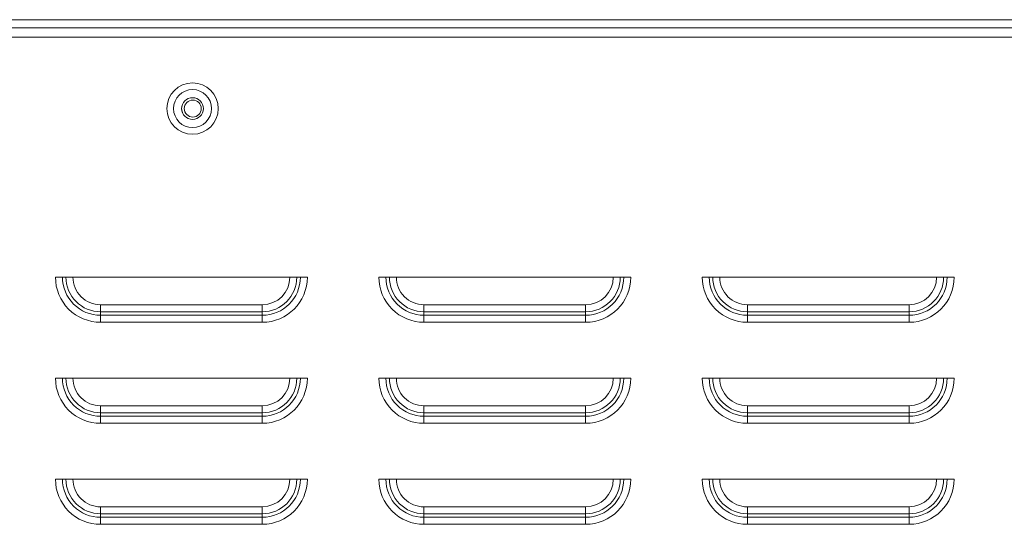
# Model space of a CAD drawing. Units: millimetres. Extents: x 126 to 308, y 36 to 265.
# Drawn here: x 211 to 259, y 190 to 215 of the extents above; entities that cross this region are included whole.
import ezdxf

# ---------------------------------------------------------------- set-up
doc = ezdxf.new("R2010")
doc.units = ezdxf.units.MM

msp = doc.modelspace()

# ---------------------------------------------------------------- linework, layer by layer
at = {"color": 7, "linetype": 'Continuous', "lineweight": 15}
for p, q in [((141.199, 215.186), (303.349, 215.186)), ((140.938, 214.786), (303.349, 214.786)), ((141.199, 214.786), (303.349, 214.786)), ((303.349, 214.326), (126.219, 214.326)), ((212.486, 202.442), (224.948, 202.442)), ((212.806, 202.442), (224.628, 202.442)), ((212.832, 202.442), (213.006, 202.442)), ((213.352, 202.442), (224.082, 202.442)), ((224.601, 202.442), (224.428, 202.442)), ((228.486, 202.442), (240.948, 202.442)), ((228.806, 202.442), (240.628, 202.442)), ((228.832, 202.442), (229.006, 202.442)), ((229.352, 202.442), (240.082, 202.442)), ((240.601, 202.442), (240.428, 202.442)), ((244.486, 202.442), (256.948, 202.442)), ((244.806, 202.442), (256.628, 202.442)), ((244.832, 202.442), (245.006, 202.442)), ((245.352, 202.442), (256.082, 202.442)), ((256.601, 202.442), (256.428, 202.442)), ((214.717, 201.077), (222.717, 201.077)), ((214.717, 200.557), (214.717, 200.731)), ((214.717, 200.731), (222.717, 200.731)), ((222.717, 200.557), (222.717, 200.731)), ((230.717, 201.077), (238.717, 201.077)), ((230.717, 200.557), (230.717, 200.731)), ((230.717, 200.731), (238.717, 200.731)), ((238.717, 200.557), (238.717, 200.731)), ((246.717, 201.077), (254.717, 201.077)), ((246.717, 200.557), (246.717, 200.731)), ((246.717, 200.731), (254.717, 200.731)), ((254.717, 200.557), (254.717, 200.731)), ((222.717, 200.557), (214.717, 200.557)), ((214.717, 200.211), (222.717, 200.211)), ((238.717, 200.557), (230.717, 200.557)), ((230.717, 200.211), (238.717, 200.211)), ((254.717, 200.557), (246.717, 200.557)), ((246.717, 200.211), (254.717, 200.211)), ((212.486, 197.442), (224.948, 197.442)), ((212.806, 197.442), (224.628, 197.442)), ((212.832, 197.442), (213.006, 197.442)), ((213.352, 197.442), (224.082, 197.442)), ((224.601, 197.442), (224.428, 197.442)), ((228.486, 197.442), (240.948, 197.442)), ((228.806, 197.442), (240.628, 197.442)), ((228.832, 197.442), (229.006, 197.442)), ((229.352, 197.442), (240.082, 197.442)), ((240.601, 197.442), (240.428, 197.442)), ((244.486, 197.442), (256.948, 197.442)), ((244.806, 197.442), (256.628, 197.442)), ((244.832, 197.442), (245.006, 197.442)), ((245.352, 197.442), (256.082, 197.442)), ((256.601, 197.442), (256.428, 197.442)), ((214.717, 196.077), (222.717, 196.077)), ((230.717, 196.077), (238.717, 196.077)), ((246.717, 196.077), (254.717, 196.077)), ((214.717, 195.557), (214.717, 195.731)), ((214.717, 195.731), (222.717, 195.731)), ((222.717, 195.557), (214.717, 195.557)), ((222.717, 195.557), (222.717, 195.731)), ((230.717, 195.557), (230.717, 195.731)), ((230.717, 195.731), (238.717, 195.731)), ((238.717, 195.557), (230.717, 195.557)), ((238.717, 195.557), (238.717, 195.731)), ((246.717, 195.557), (246.717, 195.731)), ((246.717, 195.731), (254.717, 195.731)), ((254.717, 195.557), (246.717, 195.557)), ((254.717, 195.557), (254.717, 195.731)), ((214.717, 195.211), (222.717, 195.211)), ((230.717, 195.211), (238.717, 195.211)), ((246.717, 195.211), (254.717, 195.211)), ((212.486, 192.442), (224.948, 192.442)), ((212.806, 192.442), (224.628, 192.442)), ((212.832, 192.442), (213.006, 192.442)), ((213.352, 192.442), (224.082, 192.442)), ((224.601, 192.442), (224.428, 192.442)), ((228.486, 192.442), (240.948, 192.442)), ((228.806, 192.442), (240.628, 192.442)), ((228.832, 192.442), (229.006, 192.442)), ((229.352, 192.442), (240.082, 192.442)), ((240.601, 192.442), (240.428, 192.442)), ((244.486, 192.442), (256.948, 192.442)), ((244.806, 192.442), (256.628, 192.442)), ((244.832, 192.442), (245.006, 192.442)), ((245.352, 192.442), (256.082, 192.442)), ((256.601, 192.442), (256.428, 192.442)), ((214.717, 191.077), (222.717, 191.077)), ((230.717, 191.077), (238.717, 191.077)), ((246.717, 191.077), (254.717, 191.077)), ((214.717, 190.557), (214.717, 190.731)), ((214.717, 190.731), (222.717, 190.731)), ((222.717, 190.557), (214.717, 190.557)), ((222.717, 190.557), (222.717, 190.731)), ((230.717, 190.557), (230.717, 190.731)), ((230.717, 190.731), (238.717, 190.731)), ((238.717, 190.557), (230.717, 190.557)), ((238.717, 190.557), (238.717, 190.731)), ((246.717, 190.557), (246.717, 190.731)), ((246.717, 190.731), (254.717, 190.731)), ((254.717, 190.557), (246.717, 190.557)), ((254.717, 190.557), (254.717, 190.731)), ((214.717, 190.211), (222.717, 190.211)), ((230.717, 190.211), (238.717, 190.211)), ((246.717, 190.211), (254.717, 190.211))]:
    msp.add_line(p, q, dxfattribs=at)
at = {"color": 7, "linetype": 'Continuous', "lineweight": 15, "flags": 128}
for points in [[(218.785, 211.026), (218.767, 210.985), (218.73, 210.786)], [(218.73, 210.786), (218.767, 210.588), (218.785, 210.547)], [(212.806, 202.442), (212.776, 202.442), (212.742, 202.442), (212.705, 202.442), (212.665, 202.442), (212.622, 202.442), (212.578, 202.442), (212.532, 202.442), (212.486, 202.442)], [(213.352, 202.442), (213.3, 202.442), (213.249, 202.442), (213.199, 202.442), (213.152, 202.442), (213.109, 202.442), (213.069, 202.442), (213.035, 202.442), (213.006, 202.442)], [(224.428, 202.442), (224.399, 202.442), (224.365, 202.442), (224.325, 202.442), (224.282, 202.442), (224.235, 202.442), (224.185, 202.442), (224.134, 202.442), (224.082, 202.442)], [(224.948, 202.442), (224.902, 202.442), (224.856, 202.442), (224.812, 202.442), (224.769, 202.442), (224.729, 202.442), (224.692, 202.442), (224.658, 202.442), (224.628, 202.442)], [(228.806, 202.442), (228.776, 202.442), (228.742, 202.442), (228.705, 202.442), (228.665, 202.442), (228.622, 202.442), (228.578, 202.442), (228.532, 202.442), (228.486, 202.442)], [(229.352, 202.442), (229.3, 202.442), (229.249, 202.442), (229.199, 202.442), (229.152, 202.442), (229.109, 202.442), (229.069, 202.442), (229.035, 202.442), (229.006, 202.442)], [(240.428, 202.442), (240.399, 202.442), (240.365, 202.442), (240.325, 202.442), (240.282, 202.442), (240.235, 202.442), (240.185, 202.442), (240.134, 202.442), (240.082, 202.442)], [(240.948, 202.442), (240.902, 202.442), (240.856, 202.442), (240.812, 202.442), (240.769, 202.442), (240.729, 202.442), (240.692, 202.442), (240.658, 202.442), (240.628, 202.442)], [(244.806, 202.442), (244.776, 202.442), (244.742, 202.442), (244.705, 202.442), (244.665, 202.442), (244.622, 202.442), (244.578, 202.442), (244.532, 202.442), (244.486, 202.442)], [(245.352, 202.442), (245.3, 202.442), (245.249, 202.442), (245.199, 202.442), (245.152, 202.442), (245.109, 202.442), (245.069, 202.442), (245.035, 202.442), (245.006, 202.442)], [(256.428, 202.442), (256.399, 202.442), (256.365, 202.442), (256.325, 202.442), (256.282, 202.442), (256.235, 202.442), (256.185, 202.442), (256.134, 202.442), (256.082, 202.442)], [(256.948, 202.442), (256.902, 202.442), (256.856, 202.442), (256.812, 202.442), (256.769, 202.442), (256.729, 202.442), (256.692, 202.442), (256.658, 202.442), (256.628, 202.442)], [(214.717, 200.731), (214.717, 200.76), (214.717, 200.794), (214.717, 200.833), (214.717, 200.877), (214.717, 200.924), (214.717, 200.973), (214.717, 201.025), (214.717, 201.077)], [(222.717, 200.731), (222.717, 200.76), (222.717, 200.794), (222.717, 200.833), (222.717, 200.877), (222.717, 200.924), (222.717, 200.973), (222.717, 201.025), (222.717, 201.077)], [(230.717, 200.731), (230.717, 200.76), (230.717, 200.794), (230.717, 200.833), (230.717, 200.877), (230.717, 200.924), (230.717, 200.973), (230.717, 201.025), (230.717, 201.077)], [(238.717, 200.731), (238.717, 200.76), (238.717, 200.794), (238.717, 200.833), (238.717, 200.877), (238.717, 200.924), (238.717, 200.973), (238.717, 201.025), (238.717, 201.077)], [(246.717, 200.731), (246.717, 200.76), (246.717, 200.794), (246.717, 200.833), (246.717, 200.877), (246.717, 200.924), (246.717, 200.973), (246.717, 201.025), (246.717, 201.077)], [(254.717, 200.731), (254.717, 200.76), (254.717, 200.794), (254.717, 200.833), (254.717, 200.877), (254.717, 200.924), (254.717, 200.973), (254.717, 201.025), (254.717, 201.077)], [(214.717, 200.557), (214.717, 200.528), (214.717, 200.494), (214.717, 200.454), (214.717, 200.411), (214.717, 200.364), (214.717, 200.314), (214.717, 200.263), (214.717, 200.211)], [(222.717, 200.557), (222.717, 200.528), (222.717, 200.494), (222.717, 200.454), (222.717, 200.411), (222.717, 200.364), (222.717, 200.314), (222.717, 200.263), (222.717, 200.211)], [(230.717, 200.557), (230.717, 200.528), (230.717, 200.494), (230.717, 200.454), (230.717, 200.411), (230.717, 200.364), (230.717, 200.314), (230.717, 200.263), (230.717, 200.211)], [(238.717, 200.557), (238.717, 200.528), (238.717, 200.494), (238.717, 200.454), (238.717, 200.411), (238.717, 200.364), (238.717, 200.314), (238.717, 200.263), (238.717, 200.211)], [(246.717, 200.557), (246.717, 200.528), (246.717, 200.494), (246.717, 200.454), (246.717, 200.411), (246.717, 200.364), (246.717, 200.314), (246.717, 200.263), (246.717, 200.211)], [(254.717, 200.557), (254.717, 200.528), (254.717, 200.494), (254.717, 200.454), (254.717, 200.411), (254.717, 200.364), (254.717, 200.314), (254.717, 200.263), (254.717, 200.211)], [(212.806, 197.442), (212.776, 197.442), (212.742, 197.442), (212.705, 197.442), (212.665, 197.442), (212.622, 197.442), (212.578, 197.442), (212.532, 197.442), (212.486, 197.442)], [(213.352, 197.442), (213.3, 197.442), (213.249, 197.442), (213.199, 197.442), (213.152, 197.442), (213.109, 197.442), (213.069, 197.442), (213.035, 197.442), (213.006, 197.442)], [(224.428, 197.442), (224.399, 197.442), (224.365, 197.442), (224.325, 197.442), (224.282, 197.442), (224.235, 197.442), (224.185, 197.442), (224.134, 197.442), (224.082, 197.442)], [(224.948, 197.442), (224.902, 197.442), (224.856, 197.442), (224.812, 197.442), (224.769, 197.442), (224.729, 197.442), (224.692, 197.442), (224.658, 197.442), (224.628, 197.442)], [(228.806, 197.442), (228.776, 197.442), (228.742, 197.442), (228.705, 197.442), (228.665, 197.442), (228.622, 197.442), (228.578, 197.442), (228.532, 197.442), (228.486, 197.442)], [(229.352, 197.442), (229.3, 197.442), (229.249, 197.442), (229.199, 197.442), (229.152, 197.442), (229.109, 197.442), (229.069, 197.442), (229.035, 197.442), (229.006, 197.442)], [(240.428, 197.442), (240.399, 197.442), (240.365, 197.442), (240.325, 197.442), (240.282, 197.442), (240.235, 197.442), (240.185, 197.442), (240.134, 197.442), (240.082, 197.442)], [(240.948, 197.442), (240.902, 197.442), (240.856, 197.442), (240.812, 197.442), (240.769, 197.442), (240.729, 197.442), (240.692, 197.442), (240.658, 197.442), (240.628, 197.442)], [(244.806, 197.442), (244.776, 197.442), (244.742, 197.442), (244.705, 197.442), (244.665, 197.442), (244.622, 197.442), (244.578, 197.442), (244.532, 197.442), (244.486, 197.442)], [(245.352, 197.442), (245.3, 197.442), (245.249, 197.442), (245.199, 197.442), (245.152, 197.442), (245.109, 197.442), (245.069, 197.442), (245.035, 197.442), (245.006, 197.442)], [(256.428, 197.442), (256.399, 197.442), (256.365, 197.442), (256.325, 197.442), (256.282, 197.442), (256.235, 197.442), (256.185, 197.442), (256.134, 197.442), (256.082, 197.442)], [(256.948, 197.442), (256.902, 197.442), (256.856, 197.442), (256.812, 197.442), (256.769, 197.442), (256.729, 197.442), (256.692, 197.442), (256.658, 197.442), (256.628, 197.442)], [(214.717, 195.731), (214.717, 195.76), (214.717, 195.794), (214.717, 195.833), (214.717, 195.877), (214.717, 195.924), (214.717, 195.973), (214.717, 196.025), (214.717, 196.077)], [(222.717, 195.731), (222.717, 195.76), (222.717, 195.794), (222.717, 195.833), (222.717, 195.877), (222.717, 195.924), (222.717, 195.973), (222.717, 196.025), (222.717, 196.077)], [(230.717, 195.731), (230.717, 195.76), (230.717, 195.794), (230.717, 195.833), (230.717, 195.877), (230.717, 195.924), (230.717, 195.973), (230.717, 196.025), (230.717, 196.077)], [(238.717, 195.731), (238.717, 195.76), (238.717, 195.794), (238.717, 195.833), (238.717, 195.877), (238.717, 195.924), (238.717, 195.973), (238.717, 196.025), (238.717, 196.077)], [(246.717, 195.731), (246.717, 195.76), (246.717, 195.794), (246.717, 195.833), (246.717, 195.877), (246.717, 195.924), (246.717, 195.973), (246.717, 196.025), (246.717, 196.077)], [(254.717, 195.731), (254.717, 195.76), (254.717, 195.794), (254.717, 195.833), (254.717, 195.877), (254.717, 195.924), (254.717, 195.973), (254.717, 196.025), (254.717, 196.077)], [(214.717, 195.557), (214.717, 195.528), (214.717, 195.494), (214.717, 195.454), (214.717, 195.411), (214.717, 195.364), (214.717, 195.314), (214.717, 195.263), (214.717, 195.211)], [(222.717, 195.557), (222.717, 195.528), (222.717, 195.494), (222.717, 195.454), (222.717, 195.411), (222.717, 195.364), (222.717, 195.314), (222.717, 195.263), (222.717, 195.211)], [(230.717, 195.557), (230.717, 195.528), (230.717, 195.494), (230.717, 195.454), (230.717, 195.411), (230.717, 195.364), (230.717, 195.314), (230.717, 195.263), (230.717, 195.211)], [(238.717, 195.557), (238.717, 195.528), (238.717, 195.494), (238.717, 195.454), (238.717, 195.411), (238.717, 195.364), (238.717, 195.314), (238.717, 195.263), (238.717, 195.211)], [(246.717, 195.557), (246.717, 195.528), (246.717, 195.494), (246.717, 195.454), (246.717, 195.411), (246.717, 195.364), (246.717, 195.314), (246.717, 195.263), (246.717, 195.211)], [(254.717, 195.557), (254.717, 195.528), (254.717, 195.494), (254.717, 195.454), (254.717, 195.411), (254.717, 195.364), (254.717, 195.314), (254.717, 195.263), (254.717, 195.211)], [(212.806, 192.442), (212.776, 192.442), (212.742, 192.442), (212.705, 192.442), (212.665, 192.442), (212.622, 192.442), (212.578, 192.442), (212.532, 192.442), (212.486, 192.442)], [(213.352, 192.442), (213.3, 192.442), (213.249, 192.442), (213.199, 192.442), (213.152, 192.442), (213.109, 192.442), (213.069, 192.442), (213.035, 192.442), (213.006, 192.442)], [(224.428, 192.442), (224.399, 192.442), (224.365, 192.442), (224.325, 192.442), (224.282, 192.442), (224.235, 192.442), (224.185, 192.442), (224.134, 192.442), (224.082, 192.442)], [(224.948, 192.442), (224.902, 192.442), (224.856, 192.442), (224.812, 192.442), (224.769, 192.442), (224.729, 192.442), (224.692, 192.442), (224.658, 192.442), (224.628, 192.442)], [(228.806, 192.442), (228.776, 192.442), (228.742, 192.442), (228.705, 192.442), (228.665, 192.442), (228.622, 192.442), (228.578, 192.442), (228.532, 192.442), (228.486, 192.442)], [(229.352, 192.442), (229.3, 192.442), (229.249, 192.442), (229.199, 192.442), (229.152, 192.442), (229.109, 192.442), (229.069, 192.442), (229.035, 192.442), (229.006, 192.442)], [(240.428, 192.442), (240.399, 192.442), (240.365, 192.442), (240.325, 192.442), (240.282, 192.442), (240.235, 192.442), (240.185, 192.442), (240.134, 192.442), (240.082, 192.442)], [(240.948, 192.442), (240.902, 192.442), (240.856, 192.442), (240.812, 192.442), (240.769, 192.442), (240.729, 192.442), (240.692, 192.442), (240.658, 192.442), (240.628, 192.442)], [(244.806, 192.442), (244.776, 192.442), (244.742, 192.442), (244.705, 192.442), (244.665, 192.442), (244.622, 192.442), (244.578, 192.442), (244.532, 192.442), (244.486, 192.442)], [(245.352, 192.442), (245.3, 192.442), (245.249, 192.442), (245.199, 192.442), (245.152, 192.442), (245.109, 192.442), (245.069, 192.442), (245.035, 192.442), (245.006, 192.442)], [(256.428, 192.442), (256.399, 192.442), (256.365, 192.442), (256.325, 192.442), (256.282, 192.442), (256.235, 192.442), (256.185, 192.442), (256.134, 192.442), (256.082, 192.442)], [(256.948, 192.442), (256.902, 192.442), (256.856, 192.442), (256.812, 192.442), (256.769, 192.442), (256.729, 192.442), (256.692, 192.442), (256.658, 192.442), (256.628, 192.442)], [(214.717, 190.731), (214.717, 190.76), (214.717, 190.794), (214.717, 190.833), (214.717, 190.877), (214.717, 190.924), (214.717, 190.973), (214.717, 191.025), (214.717, 191.077)], [(222.717, 190.731), (222.717, 190.76), (222.717, 190.794), (222.717, 190.833), (222.717, 190.877), (222.717, 190.924), (222.717, 190.973), (222.717, 191.025), (222.717, 191.077)], [(230.717, 190.731), (230.717, 190.76), (230.717, 190.794), (230.717, 190.833), (230.717, 190.877), (230.717, 190.924), (230.717, 190.973), (230.717, 191.025), (230.717, 191.077)], [(238.717, 190.731), (238.717, 190.76), (238.717, 190.794), (238.717, 190.833), (238.717, 190.877), (238.717, 190.924), (238.717, 190.973), (238.717, 191.025), (238.717, 191.077)], [(246.717, 190.731), (246.717, 190.76), (246.717, 190.794), (246.717, 190.833), (246.717, 190.877), (246.717, 190.924), (246.717, 190.973), (246.717, 191.025), (246.717, 191.077)], [(254.717, 190.731), (254.717, 190.76), (254.717, 190.794), (254.717, 190.833), (254.717, 190.877), (254.717, 190.924), (254.717, 190.973), (254.717, 191.025), (254.717, 191.077)], [(214.717, 190.557), (214.717, 190.528), (214.717, 190.494), (214.717, 190.454), (214.717, 190.411), (214.717, 190.364), (214.717, 190.314), (214.717, 190.263), (214.717, 190.211)], [(222.717, 190.557), (222.717, 190.528), (222.717, 190.494), (222.717, 190.454), (222.717, 190.411), (222.717, 190.364), (222.717, 190.314), (222.717, 190.263), (222.717, 190.211)], [(230.717, 190.557), (230.717, 190.528), (230.717, 190.494), (230.717, 190.454), (230.717, 190.411), (230.717, 190.364), (230.717, 190.314), (230.717, 190.263), (230.717, 190.211)], [(238.717, 190.557), (238.717, 190.528), (238.717, 190.494), (238.717, 190.454), (238.717, 190.411), (238.717, 190.364), (238.717, 190.314), (238.717, 190.263), (238.717, 190.211)], [(246.717, 190.557), (246.717, 190.528), (246.717, 190.494), (246.717, 190.454), (246.717, 190.411), (246.717, 190.364), (246.717, 190.314), (246.717, 190.263), (246.717, 190.211)], [(254.717, 190.557), (254.717, 190.528), (254.717, 190.494), (254.717, 190.454), (254.717, 190.411), (254.717, 190.364), (254.717, 190.314), (254.717, 190.263), (254.717, 190.211)]]:
    msp.add_lwpolyline(points, dxfattribs=at)
at = {"color": 7, "linetype": 'Continuous', "lineweight": 15}
for centre, radius in [((219.269, 210.786), 1.27), ((219.269, 210.786), 0.94), ((219.269, 210.786), 0.54), ((219.28, 210.786), 0.42)]:
    msp.add_circle(centre, radius, dxfattribs=at)
for centre, radius, start, end in [((214.717, 202.442), 2.231, 179.998, 270), ((214.717, 202.442), 1.885, 179.998, 270), ((214.717, 202.442), 1.711, 179.998, 270), ((214.717, 202.442), 1.365, 179.998, 270), ((222.717, 202.442), 2.231, 270, 359.998), ((222.717, 202.442), 1.885, 270, 359.998), ((222.717, 202.442), 1.711, 270, 359.998), ((222.717, 202.442), 1.365, 270, 359.998), ((230.717, 202.442), 2.231, 179.998, 270), ((230.717, 202.442), 1.885, 179.998, 270), ((230.717, 202.442), 1.711, 179.998, 270), ((230.717, 202.442), 1.365, 179.998, 270), ((238.717, 202.442), 2.231, 270, 359.998), ((238.717, 202.442), 1.885, 270, 359.998), ((238.717, 202.442), 1.711, 270, 359.998), ((238.717, 202.442), 1.365, 270, 359.998), ((246.717, 202.442), 2.231, 179.998, 270), ((246.717, 202.442), 1.885, 179.998, 270), ((246.717, 202.442), 1.711, 179.998, 270), ((246.717, 202.442), 1.365, 179.998, 270), ((254.717, 202.442), 2.231, 270, 359.998), ((254.717, 202.442), 1.885, 270, 359.998), ((254.717, 202.442), 1.711, 270, 359.998), ((254.717, 202.442), 1.365, 270, 359.998), ((214.717, 197.442), 2.231, 179.998, 270), ((214.717, 197.442), 1.885, 179.998, 270), ((214.717, 197.442), 1.711, 179.998, 270), ((214.717, 197.442), 1.365, 179.998, 270), ((222.717, 197.442), 2.231, 270, 359.998), ((222.717, 197.442), 1.885, 270, 359.998), ((222.717, 197.442), 1.711, 270, 359.998), ((222.717, 197.442), 1.365, 270, 359.998), ((230.717, 197.442), 2.231, 179.998, 270), ((230.717, 197.442), 1.885, 179.998, 270), ((230.717, 197.442), 1.711, 179.998, 270), ((230.717, 197.442), 1.365, 179.998, 270), ((238.717, 197.442), 2.231, 270, 359.998), ((238.717, 197.442), 1.885, 270, 359.998), ((238.717, 197.442), 1.711, 270, 359.998), ((238.717, 197.442), 1.365, 270, 359.998), ((246.717, 197.442), 2.231, 179.998, 270), ((246.717, 197.442), 1.885, 179.998, 270), ((246.717, 197.442), 1.711, 179.998, 270), ((246.717, 197.442), 1.365, 179.998, 270), ((254.717, 197.442), 2.231, 270, 359.998), ((254.717, 197.442), 1.885, 270, 359.998), ((254.717, 197.442), 1.711, 270, 359.998), ((254.717, 197.442), 1.365, 270, 359.998), ((214.717, 192.442), 2.231, 179.998, 270), ((214.717, 192.442), 1.885, 179.998, 270), ((214.717, 192.442), 1.711, 179.998, 270), ((214.717, 192.442), 1.365, 179.998, 270), ((222.717, 192.442), 2.231, 270, 359.998), ((222.717, 192.442), 1.885, 270, 359.998), ((222.717, 192.442), 1.711, 270, 359.998), ((222.717, 192.442), 1.365, 270, 359.998), ((230.717, 192.442), 2.231, 179.998, 270), ((230.717, 192.442), 1.885, 179.998, 270), ((230.717, 192.442), 1.711, 179.998, 270), ((230.717, 192.442), 1.365, 179.998, 270), ((238.717, 192.442), 2.231, 270, 359.998), ((238.717, 192.442), 1.885, 270, 359.998), ((238.717, 192.442), 1.711, 270, 359.998), ((238.717, 192.442), 1.365, 270, 359.998), ((246.717, 192.442), 2.231, 179.998, 270), ((246.717, 192.442), 1.885, 179.998, 270), ((246.717, 192.442), 1.711, 179.998, 270), ((246.717, 192.442), 1.365, 179.998, 270), ((254.717, 192.442), 2.231, 270, 359.998), ((254.717, 192.442), 1.885, 270, 359.998), ((254.717, 192.442), 1.711, 270, 359.998), ((254.717, 192.442), 1.365, 270, 359.998)]:
    msp.add_arc(centre, radius, start, end, dxfattribs=at)

doc.saveas('drawing.dxf')
